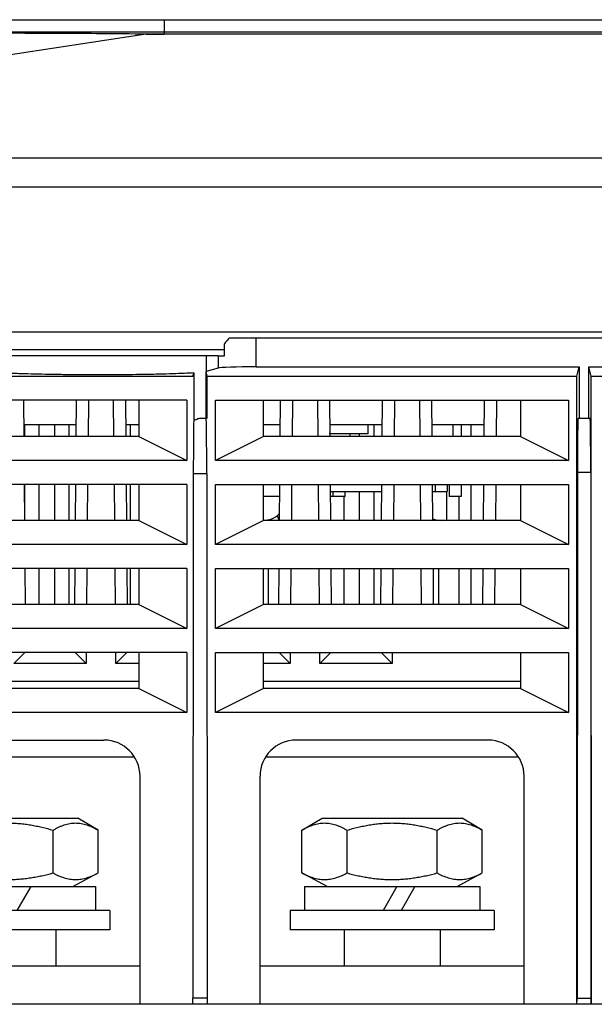
# Model space of a CAD drawing. Units: millimetres. Extents: x 159 to 15762, y -16595 to -10946.
# Drawn here: x 1574 to 1622, y -16000 to -15918 of the extents above; entities that cross this region are included whole.
import ezdxf

# ---------------------------------------------------------------- set-up
doc = ezdxf.new("R2010")
doc.units = ezdxf.units.MM
doc.header["$LTSCALE"] = 2
doc.layers.add('AM_0', color=7, linetype='CONTINUOUS', lineweight=25)

msp = doc.modelspace()

# ---------------------------------------------------------------- linework, layer by layer
at = {"layer": 'AM_0'}
for p, q in [((1544.721, -15918.111), (1770.721, -15918.111)), ((1586.221, -15918.111), (1586.221, -15919.324)), ((1543.721, -15919.111), (1794.721, -15919.111)), ((1584.748, -15919.315), (1571.493, -15921.328)), ((1584.748, -15919.315), (1584.751, -15919.312)), ((1752.221, -15919.324), (1586.221, -15919.324)), ((1546.921, -15929.605), (1791.521, -15929.605)), ((1546.921, -15932.018), (1791.521, -15932.018)), ((1546.921, -15944.111), (1640.986, -15944.111)), ((1591.673, -15944.611), (1593.898, -15944.611)), ((1593.898, -15947.025), (1593.898, -15944.611)), ((1593.898, -15944.611), (1640.402, -15944.611)), ((1591.252, -15945.611), (1570.19, -15945.611)), ((1591.252, -15946.111), (1591.252, -15945.111)), ((1590.721, -15946.111), (1570.721, -15946.111)), ((1589.721, -15946.111), (1589.721, -15947.412)), ((1590.721, -15946.111), (1590.721, -15947.124)), ((1590.721, -15946.111), (1591.252, -15946.111)), ((1590.721, -15947.124), (1589.721, -15947.412)), ((1593.898, -15947.025), (1620.817, -15947.025)), ((1620.621, -15947.811), (1620.817, -15947.025)), ((1620.817, -15947.025), (1620.817, -15951.311)), ((1621.625, -15951.311), (1621.625, -15947.025)), ((1621.821, -15947.811), (1621.625, -15947.025)), ((1621.625, -15947.025), (1639.817, -15947.025)), ((1571.921, -15947.811), (1588.621, -15947.811)), ((1588.621, -15947.811), (1588.693, -15947.525)), ((1588.693, -15947.525), (1588.693, -15951.518)), ((1589.721, -15951.311), (1589.721, -15947.412)), ((1589.821, -15947.811), (1589.721, -15947.412)), ((1589.821, -15951.311), (1589.821, -15947.811)), ((1589.821, -15947.811), (1620.621, -15947.811)), ((1620.621, -16000.111), (1620.621, -15947.811)), ((1621.821, -16000.111), (1621.821, -15947.811)), ((1621.821, -15947.811), (1639.621, -15947.811)), ((1588.121, -15949.811), (1558.321, -15949.811)), ((1574.565, -15952.811), (1574.539, -15949.811)), ((1578.904, -15949.811), (1578.877, -15952.811)), ((1579.917, -15949.811), (1579.89, -15952.811)), ((1582.052, -15952.811), (1582.026, -15949.811)), ((1583.065, -15952.811), (1583.039, -15949.811)), ((1584.121, -15949.811), (1584.121, -15952.811)), ((1588.121, -15949.811), (1588.121, -15954.811)), ((1590.521, -15954.811), (1590.521, -15949.811)), ((1590.521, -15949.811), (1619.921, -15949.811)), ((1594.521, -15952.811), (1594.521, -15949.811)), ((1595.904, -15949.811), (1595.877, -15952.811)), ((1596.917, -15949.811), (1596.89, -15952.811)), ((1599.052, -15952.811), (1599.026, -15949.811)), ((1600.065, -15952.811), (1600.039, -15949.811)), ((1604.404, -15949.811), (1604.377, -15952.811)), ((1605.417, -15949.811), (1605.39, -15952.811)), ((1607.552, -15952.811), (1607.526, -15949.811)), ((1608.565, -15952.811), (1608.539, -15949.811)), ((1612.904, -15949.811), (1612.877, -15952.811)), ((1613.917, -15949.811), (1613.89, -15952.811)), ((1615.921, -15949.811), (1615.921, -15952.811)), ((1619.921, -15949.811), (1619.921, -15954.811)), ((1589.721, -15951.311), (1589.313, -15951.311)), ((1589.721, -15951.311), (1589.737, -15951.311)), ((1621.729, -15951.311), (1620.713, -15951.311)), ((1574.556, -15951.811), (1578.886, -15951.811)), ((1574.621, -15952.811), (1574.621, -15951.811)), ((1575.821, -15952.811), (1575.821, -15951.811)), ((1577.121, -15952.811), (1577.121, -15951.811)), ((1578.321, -15952.811), (1578.321, -15951.811)), ((1583.056, -15951.811), (1584.121, -15951.811)), ((1583.421, -15952.811), (1583.421, -15951.811)), ((1594.521, -15951.811), (1595.886, -15951.811)), ((1600.056, -15951.811), (1604.386, -15951.811)), ((1603.221, -15952.611), (1603.221, -15951.811)), ((1603.721, -15952.811), (1603.721, -15951.811)), ((1608.556, -15951.811), (1612.886, -15951.811)), ((1610.271, -15951.811), (1610.271, -15952.811)), ((1610.971, -15951.811), (1610.971, -15952.811)), ((1611.821, -15952.811), (1611.821, -15951.811)), ((1584.121, -15952.811), (1562.321, -15952.811)), ((1584.121, -15952.811), (1588.121, -15954.811)), ((1594.521, -15952.811), (1590.521, -15954.811)), ((1615.921, -15952.811), (1594.521, -15952.811)), ((1603.221, -15952.611), (1599.993, -15952.611)), ((1602.521, -15952.811), (1602.521, -15952.611)), ((1615.921, -15952.811), (1619.921, -15954.811)), ((1588.121, -15954.811), (1558.321, -15954.811)), ((1619.921, -15954.811), (1590.521, -15954.811)), ((1588.661, -15955.902), (1588.63, -15999.602)), ((1588.661, -15955.902), (1589.781, -15955.902)), ((1589.781, -15955.902), (1589.812, -15999.602)), ((1620.669, -15955.801), (1620.63, -15999.614)), ((1620.669, -15955.801), (1621.773, -15955.801)), ((1621.773, -15955.801), (1621.812, -15999.614)), ((1588.121, -15956.811), (1558.321, -15956.811)), ((1574.626, -15959.811), (1574.6, -15956.811)), ((1574.621, -15959.252), (1574.621, -15956.811)), ((1575.821, -15959.811), (1575.821, -15956.811)), ((1577.121, -15959.811), (1577.121, -15956.811)), ((1578.321, -15959.811), (1578.321, -15956.811)), ((1578.842, -15956.811), (1578.816, -15959.811)), ((1579.856, -15956.811), (1579.829, -15959.811)), ((1582.113, -15959.811), (1582.087, -15956.811)), ((1583.126, -15959.811), (1583.1, -15956.811)), ((1583.421, -15959.811), (1583.421, -15956.811)), ((1584.121, -15956.811), (1584.121, -15959.811)), ((1588.121, -15956.811), (1588.121, -15961.811)), ((1590.521, -15961.811), (1590.521, -15956.811)), ((1590.521, -15956.811), (1619.921, -15956.811)), ((1594.521, -15959.811), (1594.521, -15956.811)), ((1595.842, -15956.811), (1595.816, -15959.811)), ((1596.856, -15956.811), (1596.829, -15959.811)), ((1599.113, -15959.811), (1599.087, -15956.811)), ((1600.126, -15959.811), (1600.1, -15956.811)), ((1604.342, -15956.811), (1604.316, -15959.811)), ((1605.356, -15956.811), (1605.329, -15959.811)), ((1607.613, -15959.811), (1607.587, -15956.811)), ((1608.626, -15959.811), (1608.6, -15956.811)), ((1608.821, -15956.811), (1608.821, -15957.411)), ((1609.821, -15956.811), (1609.821, -15957.411)), ((1609.971, -15956.811), (1609.971, -15957.811)), ((1610.971, -15956.811), (1610.971, -15957.811)), ((1611.821, -15959.811), (1611.821, -15956.811)), ((1612.842, -15956.811), (1612.816, -15959.811)), ((1613.856, -15956.811), (1613.829, -15959.811)), ((1615.921, -15956.811), (1615.921, -15959.811)), ((1619.921, -15956.811), (1619.921, -15961.811)), ((1595.834, -15957.811), (1594.521, -15957.811)), ((1600.105, -15957.411), (1604.337, -15957.411)), ((1601.321, -15957.811), (1600.109, -15957.811)), ((1600.321, -15957.811), (1600.321, -15957.411)), ((1601.221, -15959.811), (1601.221, -15957.811)), ((1601.321, -15957.811), (1601.321, -15957.411)), ((1602.521, -15959.811), (1602.521, -15957.411)), ((1603.721, -15959.811), (1603.721, -15957.411)), ((1608.605, -15957.411), (1609.821, -15957.411)), ((1609.771, -15959.811), (1609.771, -15957.411)), ((1610.971, -15957.811), (1609.971, -15957.811)), ((1610.821, -15959.811), (1610.821, -15957.811)), ((1595.821, -15959.811), (1595.674, -15959.39)), ((1584.121, -15959.811), (1562.321, -15959.811)), ((1584.121, -15959.811), (1588.121, -15961.811)), ((1594.521, -15959.811), (1590.521, -15961.811)), ((1615.921, -15959.811), (1594.521, -15959.811)), ((1594.921, -15959.811), (1594.921, -15959.751)), ((1615.921, -15959.811), (1619.921, -15961.811)), ((1588.121, -15961.811), (1558.321, -15961.811)), ((1619.921, -15961.811), (1590.521, -15961.811)), ((1588.121, -15963.811), (1558.321, -15963.811)), ((1574.687, -15966.811), (1574.661, -15963.811)), ((1575.821, -15966.811), (1575.821, -15963.811)), ((1577.121, -15966.811), (1577.121, -15963.811)), ((1578.321, -15966.811), (1578.321, -15963.811)), ((1578.781, -15963.811), (1578.755, -15966.811)), ((1579.794, -15963.811), (1579.768, -15966.811)), ((1582.174, -15966.811), (1582.148, -15963.811)), ((1583.187, -15966.811), (1583.161, -15963.811)), ((1583.421, -15966.811), (1583.421, -15963.811)), ((1584.121, -15963.811), (1584.121, -15966.811)), ((1588.121, -15963.811), (1588.121, -15968.811)), ((1590.521, -15968.811), (1590.521, -15963.811)), ((1590.521, -15963.811), (1619.921, -15963.811)), ((1594.521, -15966.811), (1594.521, -15963.811)), ((1594.921, -15966.811), (1594.921, -15963.811)), ((1595.781, -15963.811), (1595.755, -15966.811)), ((1596.794, -15963.811), (1596.768, -15966.811)), ((1599.174, -15966.811), (1599.148, -15963.811)), ((1600.187, -15966.811), (1600.161, -15963.811)), ((1601.221, -15966.811), (1601.221, -15963.811)), ((1602.521, -15966.811), (1602.521, -15963.811)), ((1603.721, -15966.811), (1603.721, -15963.811)), ((1604.281, -15963.811), (1604.255, -15966.811)), ((1605.294, -15963.811), (1605.268, -15966.811)), ((1607.674, -15966.811), (1607.648, -15963.811)), ((1608.687, -15966.811), (1608.661, -15963.811)), ((1609.121, -15966.811), (1609.121, -15963.811)), ((1610.821, -15966.811), (1610.821, -15963.811)), ((1611.821, -15966.811), (1611.821, -15963.811)), ((1612.781, -15963.811), (1612.755, -15966.811)), ((1613.794, -15963.811), (1613.768, -15966.811)), ((1615.921, -15963.811), (1615.921, -15966.811)), ((1619.921, -15963.811), (1619.921, -15968.811)), ((1584.121, -15966.811), (1562.321, -15966.811)), ((1584.121, -15966.811), (1588.121, -15968.811)), ((1594.521, -15966.811), (1590.521, -15968.811)), ((1615.921, -15966.811), (1594.521, -15966.811)), ((1615.921, -15966.811), (1619.921, -15968.811)), ((1588.121, -15968.811), (1558.321, -15968.811)), ((1619.921, -15968.811), (1590.521, -15968.811)), ((1588.121, -15970.811), (1558.321, -15970.811)), ((1574.622, -15970.811), (1573.717, -15971.724)), ((1578.82, -15970.811), (1579.725, -15971.724)), ((1579.733, -15970.811), (1579.725, -15971.724)), ((1582.217, -15971.724), (1582.209, -15970.811)), ((1583.122, -15970.811), (1582.217, -15971.724)), ((1584.121, -15970.811), (1584.121, -15973.811)), ((1588.121, -15970.811), (1588.121, -15975.811)), ((1590.521, -15975.811), (1590.521, -15970.811)), ((1590.521, -15970.811), (1619.921, -15970.811)), ((1594.521, -15973.811), (1594.521, -15970.811)), ((1595.82, -15970.811), (1596.725, -15971.724)), ((1596.733, -15970.811), (1596.725, -15971.724)), ((1599.217, -15971.724), (1599.209, -15970.811)), ((1600.122, -15970.811), (1599.217, -15971.724)), ((1604.32, -15970.811), (1605.225, -15971.724)), ((1605.233, -15970.811), (1605.225, -15971.724)), ((1615.921, -15970.811), (1615.921, -15973.811)), ((1619.921, -15970.811), (1619.921, -15975.811)), ((1579.725, -15971.724), (1573.717, -15971.724)), ((1584.121, -15971.724), (1582.217, -15971.724)), ((1596.725, -15971.724), (1594.521, -15971.724)), ((1605.225, -15971.724), (1599.217, -15971.724)), ((1562.321, -15973.211), (1584.121, -15973.211)), ((1594.521, -15973.211), (1615.921, -15973.211)), ((1584.121, -15973.811), (1562.321, -15973.811)), ((1584.121, -15973.811), (1588.121, -15975.811)), ((1594.521, -15973.811), (1590.521, -15975.811)), ((1615.921, -15973.811), (1594.521, -15973.811)), ((1615.921, -15973.811), (1619.921, -15975.811)), ((1588.121, -15975.811), (1558.321, -15975.811)), ((1619.921, -15975.811), (1590.521, -15975.811)), ((1571.921, -15978.111), (1581.221, -15978.111)), ((1613.221, -15978.111), (1597.221, -15978.111)), ((1562.711, -15979.511), (1583.731, -15979.511)), ((1594.711, -15979.511), (1615.731, -15979.511)), ((1584.221, -16000.111), (1584.221, -15981.111)), ((1594.221, -16000.111), (1594.221, -15981.111)), ((1616.221, -16000.111), (1616.221, -15981.111)), ((1567.388, -15984.611), (1579.054, -15984.611)), ((1580.726, -15985.614), (1579.054, -15984.611)), ((1597.716, -15985.614), (1599.388, -15984.611)), ((1599.388, -15984.611), (1611.054, -15984.611)), ((1612.726, -15985.614), (1611.054, -15984.611)), ((1576.974, -15989.172), (1576.974, -15985.614)), ((1580.726, -15989.172), (1580.726, -15985.614)), ((1597.716, -15989.172), (1597.716, -15985.614)), ((1601.468, -15989.172), (1601.468, -15985.614)), ((1608.974, -15989.172), (1608.974, -15985.614)), ((1612.726, -15989.172), (1612.726, -15985.614)), ((1578.638, -15990.311), (1580.726, -15989.172)), ((1599.804, -15990.311), (1597.716, -15989.172)), ((1610.638, -15990.311), (1612.726, -15989.172)), ((1565.921, -15990.311), (1580.521, -15990.311)), ((1575.126, -15990.311), (1573.971, -15992.311)), ((1580.521, -15990.311), (1580.521, -15992.311)), ((1597.921, -15990.311), (1597.921, -15992.311)), ((1597.921, -15990.311), (1612.521, -15990.311)), ((1605.626, -15990.311), (1604.471, -15992.311)), ((1607.126, -15990.311), (1605.971, -15992.311)), ((1612.521, -15990.311), (1612.521, -15992.311)), ((1581.721, -15992.311), (1564.721, -15992.311)), ((1581.721, -15992.311), (1581.721, -15993.911)), ((1596.721, -15992.311), (1596.721, -15993.911)), ((1613.721, -15992.311), (1596.721, -15992.311)), ((1613.721, -15992.311), (1613.721, -15993.911)), ((1581.721, -15993.911), (1564.721, -15993.911)), ((1577.221, -15993.911), (1577.221, -15996.911)), ((1613.721, -15993.911), (1596.721, -15993.911)), ((1601.221, -15993.911), (1601.221, -15996.911)), ((1609.221, -15993.911), (1609.221, -15996.911)), ((1562.221, -15996.911), (1584.221, -15996.911)), ((1594.221, -15996.911), (1616.221, -15996.911)), ((1588.625, -16000.111), (1588.63, -15999.602)), ((1589.812, -15999.602), (1588.63, -15999.602)), ((1589.812, -15999.602), (1589.817, -16000.111)), ((1620.625, -16000.111), (1620.63, -15999.614)), ((1621.812, -15999.614), (1620.63, -15999.614)), ((1621.812, -15999.614), (1621.817, -16000.111)), ((1766.521, -16000.111), (1571.921, -16000.111))]:
    msp.add_line(p, q, dxfattribs=at)
for points in [[(1581.138, -15919.277), (1577.087, -15919.255), (1573.443, -15919.242), (1570.323, -15919.236), (1567.855, -15919.237)], [(1752.221, -15919.32), (1585.992, -15919.32), (1585.04, -15919.315), (1581.138, -15919.277)]]:
    msp.add_lwpolyline(points, dxfattribs=at)
for centre, radius, start, end in [((1586.223, -15788.591), 130.732, 269.35355, 269.99921), ((1599.721, -15952.811), 2, 0, 5.76656), ((1594.471, -15957.835), 1.976, 270, 313.30498), ((1609.314, -15957.771), 2.04, 250.09613, 270), ((1581.221, -15981.111), 3, 0, 90), ((1597.221, -15981.111), 3, 90, 180), ((1613.221, -15981.111), 3, 0, 90)]:
    msp.add_arc(centre, radius, start, end, dxfattribs=at)
for centre, major_axis, ratio, start_param, end_param in [((1593.898, -15946.911), (3.2, 0), 1, 2.33959, 2.544186), ((1593.898, -15947.137), (3.2, 0), 0.034921, 1.570796, 3.021287), ((1589.737, -15956.311), (0, 5), 0.008727, -1.489012, 0), ((1620.713, -15956.311), (0, 5), 0.008727, 6.283185, 7.751879), ((1621.729, -15956.311), (0, 5), 0.008727, -1.468694, 0), ((1588.705, -15956.311), (0, 5), 0.008727, 0.288878, 1.489012)]:
    msp.add_ellipse(centre, major_axis=major_axis, ratio=ratio, start_param=start_param, end_param=end_param, dxfattribs=at)
for points, knots in [([(1584.748, -15919.315), (1583.51, -15919.3), (1581.091, -15919.277), (1577.586, -15919.258), (1574.821, -15919.248), (1572.779, -15919.242), (1571.403, -15919.239), (1570.148, -15919.237), (1569.025, -15919.237), (1568.043, -15919.238), (1567.208, -15919.239), (1566.609, -15919.242), (1566.209, -15919.244), (1565.97, -15919.247), (1565.772, -15919.25), (1565.616, -15919.253), (1565.502, -15919.257), (1565.439, -15919.26), (1565.415, -15919.262)], [0, 0, 0, 0, 0.192062, 0.375374, 0.543976, 0.621019, 0.692371, 0.757443, 0.815698, 0.866663, 0.909925, 0.945136, 0.959632, 0.972014, 0.982259, 0.990346, 0.996261, 1, 1, 1, 1]), ([(1588.693, -15947.525), (1588.434, -15947.542), (1587.856, -15947.572), (1586.907, -15947.608), (1585.805, -15947.638), (1584.11, -15947.672), (1582.31, -15947.689), (1580.449, -15947.692), (1579.04, -15947.687), (1577.672, -15947.674), (1576.381, -15947.654), (1575.197, -15947.627), (1574.292, -15947.599), (1573.644, -15947.573), (1573.222, -15947.553), (1572.846, -15947.532), (1572.52, -15947.51), (1572.244, -15947.488), (1572.021, -15947.464), (1571.869, -15947.444), (1571.775, -15947.426), (1571.738, -15947.417), (1571.721, -15947.412)], [0, 0, 0, 0, 0.045827, 0.102187, 0.167636, 0.240592, 0.40161, 0.485675, 0.569338, 0.650519, 0.727202, 0.797481, 0.85962, 0.887145, 0.912081, 0.934265, 0.95357, 0.969882, 0.983097, 0.99315, 0.996976, 1, 1, 1, 1]), ([(1589.313, -15951.311), (1589.268, -15951.311), (1589.172, -15951.322), (1589.023, -15951.364), (1588.86, -15951.43), (1588.75, -15951.487), (1588.693, -15951.518)], [0, 0, 0, 0, 0.203392, 0.4368, 0.702362, 1, 1, 1, 1]), ([(1573.221, -15985.011), (1573.38, -15985.011), (1573.698, -15985.018), (1574.174, -15985.049), (1574.648, -15985.101), (1575.12, -15985.171), (1575.589, -15985.259), (1576.209, -15985.397), (1576.669, -15985.523), (1576.974, -15985.614)], [0, 0, 0, 0, 0.125002, 0.250014, 0.375018, 0.50002, 0.625023, 0.750024, 1, 1, 1, 1]), ([(1576.974, -15985.614), (1577.049, -15985.569), (1577.201, -15985.482), (1577.432, -15985.364), (1577.664, -15985.26), (1577.899, -15985.171), (1578.135, -15985.101), (1578.372, -15985.049), (1578.611, -15985.018), (1578.85, -15985.007), (1579.089, -15985.018), (1579.328, -15985.049), (1579.565, -15985.101), (1579.801, -15985.171), (1580.036, -15985.259), (1580.268, -15985.363), (1580.499, -15985.482), (1580.651, -15985.569), (1580.726, -15985.614)], [0, 0, 0, 0, 0.06616, 0.131167, 0.195001, 0.257692, 0.319338, 0.380101, 0.440224, 0.500008, 0.559791, 0.619912, 0.680674, 0.742318, 0.805007, 0.868839, 0.933842, 1, 1, 1, 1]), ([(1597.716, -15985.614), (1597.792, -15985.569), (1597.943, -15985.482), (1598.174, -15985.363), (1598.407, -15985.259), (1598.641, -15985.171), (1598.877, -15985.101), (1599.115, -15985.049), (1599.353, -15985.018), (1599.592, -15985.007), (1599.831, -15985.018), (1600.07, -15985.049), (1600.307, -15985.101), (1600.544, -15985.171), (1600.778, -15985.26), (1601.011, -15985.364), (1601.242, -15985.482), (1601.393, -15985.569), (1601.468, -15985.614)], [0, 0, 0, 0, 0.066158, 0.131161, 0.194993, 0.257682, 0.319326, 0.380088, 0.440209, 0.499992, 0.559776, 0.619899, 0.680662, 0.742308, 0.805, 0.868833, 0.93384, 1, 1, 1, 1]), ([(1601.468, -15985.614), (1601.773, -15985.523), (1602.233, -15985.397), (1602.854, -15985.259), (1603.322, -15985.171), (1603.794, -15985.101), (1604.268, -15985.049), (1604.744, -15985.018), (1605.062, -15985.011), (1605.221, -15985.011)], [0, 0, 0, 0, 0.249976, 0.374977, 0.49998, 0.624983, 0.749987, 0.874998, 1, 1, 1, 1]), ([(1605.221, -15985.011), (1605.38, -15985.011), (1605.698, -15985.018), (1606.174, -15985.049), (1606.648, -15985.101), (1607.12, -15985.171), (1607.589, -15985.259), (1608.209, -15985.397), (1608.669, -15985.523), (1608.974, -15985.614)], [0, 0, 0, 0, 0.125002, 0.250014, 0.375018, 0.50002, 0.625023, 0.750024, 1, 1, 1, 1]), ([(1608.974, -15985.614), (1609.049, -15985.569), (1609.201, -15985.482), (1609.432, -15985.364), (1609.664, -15985.26), (1609.899, -15985.171), (1610.135, -15985.101), (1610.372, -15985.049), (1610.611, -15985.018), (1610.85, -15985.007), (1611.089, -15985.018), (1611.328, -15985.049), (1611.565, -15985.101), (1611.801, -15985.171), (1612.036, -15985.259), (1612.268, -15985.363), (1612.499, -15985.482), (1612.651, -15985.569), (1612.726, -15985.614)], [0, 0, 0, 0, 0.06616, 0.131167, 0.195001, 0.257692, 0.319338, 0.380101, 0.440224, 0.500008, 0.559791, 0.619912, 0.680674, 0.742318, 0.805007, 0.868839, 0.933842, 1, 1, 1, 1]), ([(1573.221, -15989.72), (1573.38, -15989.72), (1573.697, -15989.714), (1574.171, -15989.685), (1574.645, -15989.639), (1575.116, -15989.575), (1575.585, -15989.495), (1576.206, -15989.369), (1576.668, -15989.255), (1576.974, -15989.172)], [0, 0, 0, 0, 0.125002, 0.250012, 0.375015, 0.500017, 0.62502, 0.750021, 1, 1, 1, 1]), ([(1576.974, -15989.172), (1577.05, -15989.213), (1577.202, -15989.292), (1577.508, -15989.435), (1577.82, -15989.553), (1578.137, -15989.639), (1578.374, -15989.685), (1578.612, -15989.714), (1578.85, -15989.723), (1579.088, -15989.714), (1579.326, -15989.685), (1579.563, -15989.639), (1579.88, -15989.553), (1580.192, -15989.435), (1580.498, -15989.293), (1580.65, -15989.213), (1580.726, -15989.172)], [0, 0, 0, 0, 0.065636, 0.13027, 0.256498, 0.318267, 0.379296, 0.439792, 0.500007, 0.560221, 0.620715, 0.681744, 0.743511, 0.869734, 0.934366, 1, 1, 1, 1]), ([(1597.716, -15989.172), (1597.792, -15989.213), (1597.944, -15989.293), (1598.25, -15989.435), (1598.562, -15989.553), (1598.879, -15989.639), (1599.116, -15989.685), (1599.354, -15989.714), (1599.592, -15989.723), (1599.831, -15989.714), (1600.068, -15989.685), (1600.305, -15989.639), (1600.622, -15989.553), (1600.934, -15989.435), (1601.24, -15989.292), (1601.393, -15989.213), (1601.468, -15989.172)], [0, 0, 0, 0, 0.065634, 0.130266, 0.256489, 0.318257, 0.379285, 0.439779, 0.499994, 0.560208, 0.620704, 0.681733, 0.743502, 0.86973, 0.934364, 1, 1, 1, 1]), ([(1601.468, -15989.172), (1601.774, -15989.255), (1602.236, -15989.369), (1602.857, -15989.495), (1603.326, -15989.575), (1603.797, -15989.639), (1604.271, -15989.685), (1604.746, -15989.714), (1605.063, -15989.72), (1605.221, -15989.72)], [0, 0, 0, 0, 0.24998, 0.374981, 0.499983, 0.624985, 0.749989, 0.874998, 1, 1, 1, 1]), ([(1605.221, -15989.72), (1605.38, -15989.72), (1605.697, -15989.714), (1606.171, -15989.685), (1606.645, -15989.639), (1607.116, -15989.575), (1607.585, -15989.495), (1608.206, -15989.369), (1608.668, -15989.255), (1608.974, -15989.172)], [0, 0, 0, 0, 0.125002, 0.250012, 0.375015, 0.500017, 0.62502, 0.750021, 1, 1, 1, 1]), ([(1608.974, -15989.172), (1609.05, -15989.213), (1609.202, -15989.292), (1609.508, -15989.435), (1609.82, -15989.553), (1610.137, -15989.639), (1610.374, -15989.685), (1610.612, -15989.714), (1610.85, -15989.723), (1611.088, -15989.714), (1611.326, -15989.685), (1611.563, -15989.639), (1611.88, -15989.553), (1612.192, -15989.435), (1612.498, -15989.293), (1612.65, -15989.213), (1612.726, -15989.172)], [0, 0, 0, 0, 0.065636, 0.13027, 0.256498, 0.318267, 0.379296, 0.439792, 0.500007, 0.560221, 0.620715, 0.681744, 0.743511, 0.869734, 0.934366, 1, 1, 1, 1])]:
    msp.add_open_spline(points, degree=3, knots=knots, dxfattribs=at)

doc.saveas('drawing.dxf')
